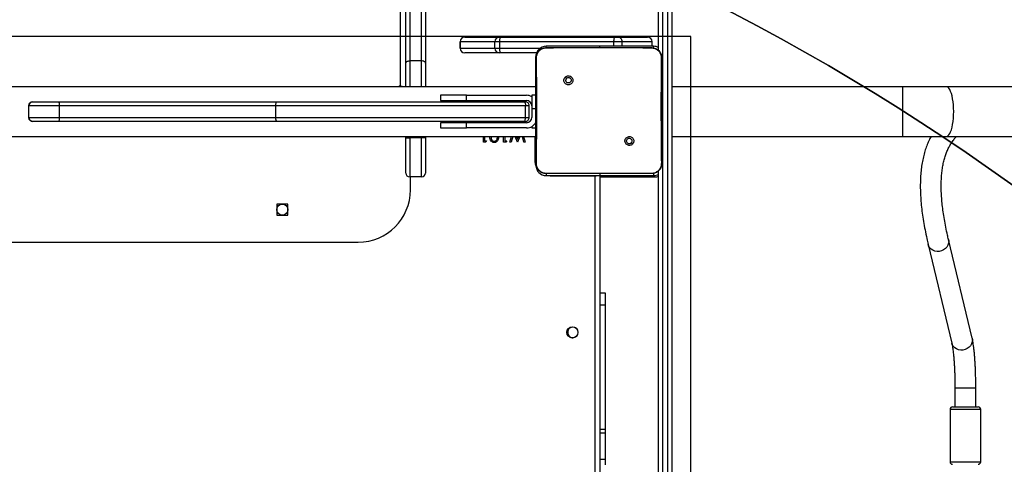
# Model space of a CAD drawing. Units: inches. Extents: x -490 to 1693, y -3645 to -2291.
# Drawn here: x 598 to 673, y -2938 to -2904 of the extents above; entities that cross this region are included whole.
import ezdxf

# ---------------------------------------------------------------- set-up
doc = ezdxf.new("R2010")
doc.units = ezdxf.units.IN
doc.header["$MEASUREMENT"] = 0
doc.layers.add('VP-EQ', color=7, linetype='Continuous', true_color=0x8a3492)
doc.layers.add('VP-HIC', color=6, linetype='Continuous')
doc.styles.get("Standard").update_dxf_attribs({"font": 'arial.ttf'})
doc.dimstyles.get("Standard").update_dxf_attribs({"dimtxt": 14, "dimasz": 20, "dimexe": 20, "dimexo": 50, "dimgap": 20, "dimtad": 0, "dimdec": 0, "dimzin": 0, "dimdsep": 46, "dimtxsty": 'Standard', "dimcen": -0.09, "dimadec": 0, "dimazin": 0, "dimtfac": 1, "dimtdec": 4, "dimtofl": 0, "dimtmove": 0, "dimatfit": 3, "dimfxl": 70, "dimfxlon": 1, "dimtolj": 1, "dimtzin": 0, "dimarcsym": 0})

# ---------------------------------------------------------------- blocks, each defined once
blk = doc.blocks.new('*D144')
at = {"layer": 'Defpoints', "color": 0}
for p in [(1312.714, -2348.832), (30.555, -3011.563), (1312.714, -3095.791)]:
    blk.add_point(p, dxfattribs=at)
at = {"layer": 'VP-EQ', "color": 0, "lineweight": -2}
for p, q in [((30.555, -2418.832), (30.555, -2328.832)), ((1312.714, -2418.832), (1312.714, -2328.832)), ((50.555, -2348.832), (636.643, -2348.832)), ((1292.714, -2348.832), (717.187, -2348.832))]:
    blk.add_line(p, q, dxfattribs=at)
at = {"layer": 'VP-EQ', "color": 0}
for points in [[(50.555, -2345.498), (50.555, -2352.165), (30.555, -2348.832)], [(1292.714, -2352.165), (1292.714, -2345.498), (1312.714, -2348.832)]]:
    blk.add_solid(points, dxfattribs=at)
at = {"layer": 'VP-EQ', "color": 0, "insert": (676.915, -2348.832), "char_height": 14, "attachment_point": 5}
blk.add_mtext('\\A1;1285', dxfattribs=at)
blk = doc.blocks.new('*D145')
at = {"layer": 'Defpoints', "color": 0}
for p in [(628.147, -2704.819), (628.147, -3440.37), (1621.114, -3440.37)]:
    blk.add_point(p, dxfattribs=at)
at = {"layer": 'VP-EQ', "color": 0, "lineweight": -2}
for p, q in [((1551.114, -2704.819), (1641.114, -2704.819)), ((1621.114, -2724.819), (1621.114, -3022.949)), ((1621.114, -3420.37), (1621.114, -3093.679)), ((1551.114, -3440.37), (1641.114, -3440.37))]:
    blk.add_line(p, q, dxfattribs=at)
at = {"layer": 'VP-EQ', "color": 0}
for points in [[(1624.447, -2724.819), (1617.78, -2724.819), (1621.114, -2704.819)], [(1617.78, -3420.37), (1624.447, -3420.37), (1621.114, -3440.37)]]:
    blk.add_solid(points, dxfattribs=at)
at = {"layer": 'VP-EQ', "color": 0, "insert": (1621.114, -3058.314), "char_height": 14, "attachment_point": 5, "rotation": 90}
blk.add_mtext('\\A1;740', dxfattribs=at)
blk = doc.blocks.new('*D146')
at = {"layer": 'Defpoints', "color": 0}
for p in [(605.247, -2504.819), (605.248, -3644.67), (1673.382, -3644.67)]:
    blk.add_point(p, dxfattribs=at)
at = {"layer": 'VP-EQ', "color": 0, "lineweight": -2}
for p, q in [((1603.382, -2504.819), (1693.382, -2504.819)), ((1673.382, -2524.819), (1673.382, -3018.334)), ((1673.382, -3624.67), (1673.382, -3098.724)), ((1603.382, -3644.67), (1693.382, -3644.67))]:
    blk.add_line(p, q, dxfattribs=at)
at = {"layer": 'VP-EQ', "color": 0}
for points in [[(1676.715, -2524.819), (1670.048, -2524.819), (1673.382, -2504.819)], [(1670.048, -3624.67), (1676.715, -3624.67), (1673.382, -3644.67)]]:
    blk.add_solid(points, dxfattribs=at)
at = {"layer": 'VP-EQ', "color": 0, "insert": (1673.382, -3058.529), "char_height": 14, "attachment_point": 5, "rotation": 90}
blk.add_mtext('\\A1;1140', dxfattribs=at)
blk = doc.blocks.new('*D147')
at = {"layer": 'Defpoints', "color": 0}
for p in [(1462.708, -2311.373), (-171.845, -3058.813), (1462.708, -3095.791)]:
    blk.add_point(p, dxfattribs=at)
at = {"layer": 'VP-EQ', "color": 0, "lineweight": -2}
for p, q in [((-171.845, -2381.373), (-171.845, -2291.373)), ((1462.708, -2381.373), (1462.708, -2291.373)), ((-151.845, -2311.373), (636.069, -2311.373)), ((1442.708, -2311.373), (716.613, -2311.373))]:
    blk.add_line(p, q, dxfattribs=at)
at = {"layer": 'VP-EQ', "color": 0}
for points in [[(-151.845, -2308.039), (-151.845, -2314.706), (-171.845, -2311.373)], [(1442.708, -2314.706), (1442.708, -2308.039), (1462.708, -2311.373)]]:
    blk.add_solid(points, dxfattribs=at)
at = {"layer": 'VP-EQ', "color": 0, "insert": (676.341, -2311.373), "char_height": 14, "attachment_point": 5}
blk.add_mtext('\\A1;1635', dxfattribs=at)
blk = doc.blocks.new('WD1580')
at = {"color": 7, "linetype": 'Continuous', "lineweight": 25}
for p, q in [((28353.49, 19585.05), (28353.49, 21117.57)), ((28356.49, 21119.5), (28356.49, 19586.98)), ((28365.49, 19586.98), (28365.49, 21119.5)), ((28368.49, 21117.57), (28368.49, 19585.05)), ((28349.49, 19567.52), (28349.49, 20841.1)), ((28546.99, 19594.86), (28546.99, 20061.79)), ((28549.99, 20061.79), (28549.99, 18294.39)), ((28553.99, 18294.39), (28553.99, 20061.79)), ((28556.99, 20061.79), (28556.99, 18294.39)), ((28398.51, 19605.09), (28425.17, 19605.09)), ((28425.17, 19605.09), (28426.26, 19605.09)), ((28426.26, 19605.09), (28513.73, 19605.09)), ((28513.73, 19605.09), (28515.64, 19605.09)), ((28515.64, 19605.09), (28538.48, 19605.09)), ((28395.01, 19601.59), (28395.01, 19596.59)), ((28421.67, 19601.59), (28395.02, 19601.59)), ((28395.02, 19596.59), (28395.02, 19601.59)), ((28395.02, 19596.59), (28421.67, 19596.59)), ((28425.31, 19601.59), (28421.67, 19601.59)), ((28421.67, 19596.59), (28421.67, 19601.59)), ((28421.67, 19596.59), (28425.31, 19596.59)), ((28512.79, 19601.59), (28425.31, 19601.59)), ((28425.31, 19596.59), (28425.31, 19601.59)), ((28460.99, 19597.09), (28460.95, 19596.95)), ((28501.89, 19598.09), (28460.99, 19598.09)), ((28460.99, 19597.09), (28478.08, 19597.09)), ((28478.08, 19597.09), (28524.39, 19597.09)), ((28501.89, 19598.09), (28502.09, 19598.09)), ((28501.89, 19597.09), (28501.89, 19598.09)), ((28542.99, 19598.09), (28502.09, 19598.09)), ((28502.09, 19597.09), (28502.09, 19598.09)), ((28519.13, 19601.59), (28512.79, 19601.59)), ((28541.98, 19601.59), (28519.13, 19601.59)), ((28524.39, 19597.09), (28541.49, 19597.09)), ((28541.49, 19597.09), (28541.53, 19596.95)), ((28541.98, 19601.59), (28541.99, 19601.59)), ((28541.99, 19598.09), (28541.99, 19601.59)), ((28365.49, 19586.98), (28356.49, 19586.98)), ((28425.17, 19593.09), (28398.51, 19593.09)), ((28426.26, 19593.09), (28425.17, 19593.09)), ((28453.57, 19593.09), (28426.26, 19593.09)), ((28452.99, 19590.09), (28452.99, 19589.27)), ((28353.49, 19567.09), (28353.49, 19585.05)), ((28368.49, 19585.05), (28368.49, 19567.09)), ((28475.52, 19574.56), (28476.5, 19573.58)), ((28452.99, 19567.09), (27810.99, 19567.09)), ((28349.49, 19567.52), (28348.49, 19567.52)), ((28733.96, 19567.09), (28556.99, 19567.09)), ((28767.27, 19567.09), (28733.96, 19567.09)), ((28840.95, 19567.09), (28767.27, 19567.09)), ((28379.92, 19560.59), (28379.92, 19556.59)), ((28399.92, 19560.59), (28379.92, 19560.59)), ((28379.92, 19556.59), (28399.92, 19556.59)), ((28399.92, 19556.59), (28399.92, 19560.59)), ((28399.92, 19560.59), (28445.92, 19560.59)), ((28399.92, 19556.59), (28445.92, 19556.59)), ((28452.99, 19560.59), (28449.92, 19560.59)), ((28449.92, 19560.59), (28449.92, 19550.59)), ((28064.98, 19552.59), (28064.9, 19552.59)), ((28064.9, 19543.59), (28064.9, 19552.59)), ((28088.43, 19552.59), (28064.98, 19552.59)), ((28064.98, 19543.59), (28064.98, 19552.59)), ((28067.9, 19555.59), (28067.98, 19555.59)), ((28067.98, 19555.59), (28087.78, 19555.59)), ((28087.78, 19555.59), (28254.84, 19555.59)), ((28253.92, 19552.59), (28088.43, 19552.59)), ((28088.43, 19543.59), (28088.43, 19552.59)), ((28445.03, 19552.59), (28253.92, 19552.59)), ((28253.92, 19543.59), (28253.92, 19552.59)), ((28254.84, 19555.59), (28444.2, 19555.59)), ((28444.2, 19555.59), (28444.93, 19555.59)), ((28445.03, 19543.59), (28445.03, 19552.59)), ((28447.93, 19552.59), (28445.03, 19552.59)), ((28447.93, 19543.59), (28447.93, 19552.59)), ((28449.92, 19550.59), (28449.92, 19543.59)), ((28064.9, 19543.59), (28064.98, 19543.59)), ((28064.98, 19543.59), (28088.43, 19543.59)), ((28088.43, 19543.59), (28253.92, 19543.59)), ((28253.92, 19543.59), (28445.03, 19543.59)), ((28445.03, 19543.59), (28447.93, 19543.59)), ((28067.98, 19540.59), (28067.9, 19540.59)), ((28087.78, 19540.59), (28067.98, 19540.59)), ((28254.84, 19540.59), (28087.78, 19540.59)), ((28444.2, 19540.59), (28254.84, 19540.59)), ((28379.92, 19539.59), (28379.92, 19535.59)), ((28399.92, 19539.59), (28379.92, 19539.59)), ((28379.92, 19535.59), (28399.92, 19535.59)), ((28399.92, 19535.59), (28399.92, 19539.59)), ((28445.92, 19539.59), (28399.92, 19539.59)), ((28445.92, 19535.59), (28399.92, 19535.59)), ((28444.93, 19540.59), (28444.2, 19540.59)), ((28449.92, 19536.66), (28449.92, 19535.59)), ((28449.92, 19535.59), (28452.99, 19535.59)), ((27810.99, 19529.09), (28452.99, 19529.09)), ((28353.49, 19528.09), (28353.49, 19529.09)), ((28353.49, 19501.09), (28353.49, 19528.09)), ((28353.49, 19528.09), (28356.49, 19528.09)), ((28356.49, 19528.09), (28356.49, 19498.09)), ((28365.49, 19528.09), (28356.49, 19528.09)), ((28365.49, 19498.09), (28365.49, 19528.09)), ((28368.49, 19528.09), (28365.49, 19528.09)), ((28368.49, 19529.09), (28368.49, 19528.09)), ((28368.49, 19528.09), (28368.49, 19501.09)), ((28412.87, 19524.59), (28412.87, 19529.09)), ((28413.77, 19529.09), (28413.77, 19525.62)), ((28428.26, 19524.59), (28428.26, 19529.09)), ((28429.16, 19529.09), (28429.16, 19525.62)), ((28433.13, 19524.59), (28434.34, 19529.09)), ((28435.26, 19529.09), (28434.05, 19524.59)), ((28438.87, 19524.59), (28437.11, 19529.09)), ((28438.12, 19529.09), (28438.96, 19526.94)), ((28438.96, 19526.94), (28439.82, 19529.09)), ((28440.79, 19529.09), (28439, 19524.59)), ((28443.87, 19524.59), (28442.67, 19529.09)), ((28443.6, 19529.09), (28444.8, 19524.59)), ((28556.99, 19529.09), (28733.96, 19529.09)), ((28733.96, 19529.09), (28767.27, 19529.09)), ((28767.27, 19529.09), (28840.95, 19529.09)), ((28414.72, 19524.59), (28412.87, 19524.59)), ((28413.77, 19525.62), (28415.31, 19525.62)), ((28415.31, 19525.62), (28414.72, 19524.59)), ((28430.11, 19524.59), (28428.26, 19524.59)), ((28429.16, 19525.62), (28430.69, 19525.62)), ((28430.69, 19525.62), (28430.11, 19524.59)), ((28434.05, 19524.59), (28433.13, 19524.59)), ((28439, 19524.59), (28438.87, 19524.59)), ((28444.8, 19524.59), (28443.87, 19524.59)), ((28526.93, 19523.15), (28525.97, 19524.11)), ((28452.99, 19508.42), (28452.99, 19507.09)), ((28353.49, 19501.09), (28353.49, 19501.09)), ((28365.49, 19498.09), (28356.49, 19498.09)), ((28358.49, 19498.09), (28356.49, 19498.09)), ((28356.49, 19498.09), (28356.49, 19498.09)), ((28356.99, 19488.09), (28356.99, 19498.09)), ((28365.49, 19498.09), (28358.49, 19498.09)), ((28365.49, 19498.09), (28365.49, 19498.09)), ((28368.49, 19501.09), (28368.49, 19501.09)), ((28460.95, 19500.71), (28460.99, 19500.59)), ((28476.28, 19500.59), (28460.99, 19500.59)), ((28460.99, 19499.09), (28501.89, 19499.09)), ((28498.49, 19498.59), (28463.99, 19498.59)), ((28526.19, 19500.59), (28476.28, 19500.59)), ((28501.89, 19500.59), (28501.89, 19499.09)), ((28502.09, 19499.09), (28501.89, 19499.09)), ((28501.99, 19499.09), (28501.99, 18858.09)), ((28501.99, 19498.09), (28543.99, 19498.09)), ((28502.09, 19500.59), (28502.09, 19499.09)), ((28502.09, 19499.09), (28542.99, 19499.09)), ((28541.49, 19500.59), (28526.19, 19500.59)), ((28541.49, 19500.59), (28541.52, 19500.71)), ((28546.99, 18854.86), (28546.99, 19502.83)), ((28263.24, 19477.34), (28254.74, 19477.34)), ((28254.74, 19477.34), (28254.74, 19468.84)), ((28263.24, 19468.84), (28263.24, 19477.34)), ((28254.74, 19468.84), (28263.24, 19468.84)), ((27946.99, 19448.09), (28316.99, 19448.09)), ((28753.28, 19446.46), (28771.39, 19370.91)), ((28786.95, 19374.65), (28768.83, 19450.2)), ((28506.32, 19409.09), (28501.99, 19409.09)), ((28506.32, 19399.95), (28506.32, 19409.09)), ((28506.32, 19304.83), (28506.32, 19399.95)), ((28479.66, 19375.06), (28479.82, 19375.12)), ((28773.73, 19336.41), (28773.73, 19322.09)), ((28789.73, 19322.09), (28789.73, 19336.41)), ((28769.98, 19320.09), (28769.98, 19280.09)), ((28771.98, 19322.09), (28791.48, 19322.09)), ((28793.48, 19280.09), (28793.48, 19320.09)), ((28506.32, 19301.82), (28506.32, 19304.83)), ((28506.32, 19281.65), (28506.32, 19301.82)), ((28506.32, 19277.78), (28506.32, 19281.65))]:
    blk.add_line(p, q, dxfattribs=at)
at = {"color": 8, "linetype": 'Continuous', "lineweight": 25}
for p, q in [((28395.02, 19601.59), (28395.01, 19601.59)), ((28395.01, 19596.59), (28395.02, 19596.59)), ((28425.31, 19596.59), (28456.32, 19596.59)), ((28460.99, 19597.09), (28460.99, 19598.09)), ((28512.79, 19598.09), (28512.79, 19601.59)), ((28519.13, 19598.09), (28519.13, 19601.59)), ((28541.98, 19598.09), (28541.98, 19601.59)), ((28542.99, 19596.94), (28542.99, 19598.09)), ((28356.49, 19586.98), (28356.49, 19567.09)), ((28365.49, 19567.09), (28365.49, 19586.98)), ((28348.49, 19567.09), (28348.49, 19567.52)), ((28349.49, 19567.09), (28349.49, 19567.52)), ((28733.96, 19548.09), (28733.96, 19567.09)), ((28449.92, 19550.59), (28452.99, 19550.59)), ((28733.96, 19529.09), (28733.96, 19548.09)), ((28452.99, 19539.59), (28452.85, 19539.59)), ((28356.49, 19529.09), (28356.49, 19528.09)), ((28365.49, 19528.09), (28365.49, 19529.09)), ((28452.49, 19510.09), (28452.49, 19529.09)), ((28452.49, 19510.09), (28453, 19510.09)), ((28460.99, 19500.59), (28460.99, 19499.09)), ((28463.99, 19498.59), (28463.99, 19499.09)), ((28498.49, 19498.59), (28498.7, 19499.09)), ((28498.49, 18858.09), (28498.49, 19498.59)), ((28542.99, 19500.75), (28542.99, 19499.09)), ((28543.99, 19498.09), (28543.99, 19499.16)), ((28753.61, 19445.45), (28753.28, 19446.46)), ((28506.32, 19399.95), (28501.99, 19399.95)), ((28771.72, 19369.9), (28771.39, 19370.91)), ((28774.08, 19336.41), (28773.73, 19336.41)), ((28789.73, 19336.41), (28774.08, 19336.41)), ((28793.48, 19320.09), (28769.98, 19320.09)), ((28506.32, 19304.83), (28501.99, 19304.83)), ((28506.32, 19301.82), (28501.99, 19301.82)), ((28506.32, 19281.65), (28501.99, 19281.65)), ((28769.98, 19280.09), (28793.48, 19280.09))]:
    blk.add_line(p, q, dxfattribs=at)
at = {"color": 7, "linetype": 'Continuous', "lineweight": 25, "flags": 128}
for points in [[(28425.31, 19601.59), (28425.33, 19602.27), (28425.38, 19602.93), (28425.47, 19603.54), (28425.59, 19604.07), (28425.73, 19604.5), (28425.9, 19604.83), (28426.07, 19605.03), (28426.26, 19605.09)], [(28512.79, 19601.59), (28512.8, 19602.27), (28512.86, 19602.93), (28512.95, 19603.54), (28513.06, 19604.07), (28513.21, 19604.5), (28513.37, 19604.83), (28513.55, 19605.03), (28513.73, 19605.09)], [(28426.26, 19593.09), (28426.07, 19593.16), (28425.9, 19593.36), (28425.73, 19593.68), (28425.59, 19594.12), (28425.47, 19594.65), (28425.38, 19595.25), (28425.33, 19595.91), (28425.31, 19596.59)], [(28353.49, 19585.05), (28353.55, 19585.43), (28353.72, 19585.79), (28353.99, 19586.12), (28354.37, 19586.41), (28354.82, 19586.65), (28355.34, 19586.83), (28355.9, 19586.94), (28356.49, 19586.98)], [(28368.49, 19585.05), (28368.43, 19585.43), (28368.26, 19585.79), (28367.98, 19586.12), (28367.61, 19586.41), (28367.16, 19586.65), (28366.64, 19586.83), (28366.07, 19586.94), (28365.49, 19586.98)], [(28348.49, 19567.52), (28348.3, 19567.49), (28348.13, 19567.4), (28348.03, 19567.28), (28347.99, 19567.13), (28347.99, 19567.09)], [(28444.2, 19555.59), (28444.37, 19555.53), (28444.52, 19555.36), (28444.66, 19555.09), (28444.79, 19554.71), (28444.89, 19554.26), (28444.97, 19553.74), (28445.01, 19553.18), (28445.03, 19552.59)], [(28444.2, 19540.59), (28444.37, 19540.65), (28444.52, 19540.82), (28444.66, 19541.1), (28444.79, 19541.47), (28444.89, 19541.93), (28444.97, 19542.44), (28445.01, 19543.01), (28445.03, 19543.59)], [(28543.99, 19498.09), (28545.55, 19498.25), (28546.99, 19498.68)], [(28479.82, 19375.12), (28480.82, 19374.87), (28481.21, 19374.84)]]:
    blk.add_lwpolyline(points, dxfattribs=at)
at = {"color": 8, "linetype": 'Continuous', "lineweight": 25, "flags": 128}
for points in [[(28772.82, 19548.09), (28772.77, 19550.68), (28772.62, 19553.22), (28772.36, 19555.66), (28772.01, 19557.96), (28771.58, 19560.08), (28771.06, 19561.98), (28770.47, 19563.61), (28769.82, 19564.96), (28769.13, 19566), (28768.4, 19566.69), (28767.65, 19567.05), (28767.27, 19567.09)], [(28767.27, 19529.09), (28767.65, 19529.14), (28768.4, 19529.49), (28769.13, 19530.19), (28769.82, 19531.22), (28770.47, 19532.57), (28771.06, 19534.21), (28771.58, 19536.1), (28772.01, 19538.22), (28772.36, 19540.52), (28772.62, 19542.97), (28772.77, 19545.51), (28772.82, 19548.09)], [(28453, 19506.71), (28452.71, 19507.85), (28452.49, 19510.09)], [(28463.99, 19498.59), (28461.75, 19498.81), (28460.6, 19499.1)], [(28498.49, 19498.59), (28499.17, 19498.88), (28499.66, 19499.09)], [(28768.83, 19450.2), (28769.01, 19448.92), (28768.88, 19447.35), (28768.39, 19445.82), (28767.56, 19444.41), (28766.42, 19443.19), (28765.03, 19442.2), (28763.46, 19441.5), (28761.77, 19441.12), (28760.05, 19441.08), (28758.37, 19441.38), (28756.82, 19442), (28755.47, 19442.91), (28754.38, 19444.09), (28753.61, 19445.45)], [(28786.95, 19374.65), (28787.13, 19373.37), (28787, 19371.8), (28786.51, 19370.27), (28785.68, 19368.86), (28784.54, 19367.64), (28783.15, 19366.65), (28781.57, 19365.95), (28779.88, 19365.57), (28778.16, 19365.53), (28776.49, 19365.83), (28774.94, 19366.45), (28773.59, 19367.36), (28772.5, 19368.54), (28771.72, 19369.9)]]:
    blk.add_lwpolyline(points, dxfattribs=at)
at = {"color": 7, "linetype": 'Continuous', "lineweight": 25}
for centre in [(28258.99, 19473.09), (28480.99, 19379.09)]:
    blk.add_circle(centre, 4.25, dxfattribs=at)
for centre, radius, start, end in [((28398.51, 19601.59), 3.5, 90, 180), ((28398.52, 19601.59), 3.5, 90.04876, 180.03717), ((28425.17, 19601.59), 3.5, 90.04876, 180.03717), ((28515.63, 19601.6), 3.5, 359.93959, 89.95102), ((28398.51, 19596.59), 3.5, 180, 270), ((28398.52, 19596.59), 3.5, 179.95729, 269.95678), ((28425.17, 19596.59), 3.5, 179.95729, 269.95678), ((28460.99, 19590.09), 8, 90, 180), ((28542.99, 19590.09), 8, 60, 90), ((28349.53, 19561.82), 5.7, 67.74435, 90.43671), ((28445.92, 19552.59), 8, 60, 90), ((28445.92, 19552.59), 4, 0, 90), ((28067.98, 19552.59), 3, 90.00094, 179.99451), ((28444.93, 19552.59), 3, 359.99652, 89.99893), ((28067.98, 19543.59), 3, 180.0029, 270.00166), ((28444.93, 19543.59), 3, 269.99848, 0.00607), ((28445.92, 19543.59), 4, 270, 0), ((28445.92, 19543.59), 8, 270, 333.27431), ((28460.99, 19507.09), 8, 180, 270), ((28356.49, 19501.09), 3, 180, 270), ((28356.49, 19501.09), 3, 180, 270), ((28365.49, 19501.09), 3, 270, 0), ((28365.49, 19501.09), 3, 270, 0), ((28542.99, 19507.09), 8, 270, 300), ((28316.99, 19488.09), 40, 270, 0), ((28481.32, 19379.09), 4, 42.7235, 169.36505), ((28481.32, 19379.09), 4, 169.36505, 317.2727), ((28771.98, 19320.09), 2, 90, 180), ((28791.48, 19320.09), 2, 0, 90), ((28771.98, 19280.09), 2, 180, 268.13676), ((28791.48, 19280.09), 2, 271.86324, 0)]:
    blk.add_arc(centre, radius, start, end, dxfattribs=at)
for major_axis, ratio, start_param, end_param in [((0, 3.5), 0.999501, 4.712389, 6.283185), ((3.5, 0), 0.999968, 0, 1.570796)]:
    blk.add_ellipse((28538.48, 19601.59), major_axis=major_axis, ratio=ratio, start_param=start_param, end_param=end_param, dxfattribs=at)
for points, knots in [([(28452.99, 19589.09), (28453.02, 19589.64), (28453.08, 19590.71), (28453.73, 19592.71), (28455.19, 19594.89), (28457.36, 19596.35), (28459.37, 19597), (28460.44, 19597.06), (28460.99, 19597.09)], [0, 0, 0, 0, 0.130353, 0.257325, 0.499997, 0.74241, 0.869453, 1, 1, 1, 1]), ([(28453.47, 19589.16), (28453.55, 19590.05), (28453.7, 19591.81), (28455.03, 19594.16), (28456.99, 19595.91), (28459.09, 19596.79), (28460.44, 19596.91), (28460.95, 19596.95)], [0, 0, 0, 0, 0.221085, 0.442165, 0.65956, 0.871896, 1, 1, 1, 1]), ([(28460.95, 19596.95), (28462.24, 19596.97), (28467.95, 19597.08), (28473.66, 19597.09), (28478.08, 19597.09)], [0, 0, 0, 0, 0.225843, 1, 1, 1, 1]), ([(28524.39, 19597.09), (28525.65, 19597.09), (28531.36, 19597.09), (28537.07, 19597.01), (28541.53, 19596.95)], [0, 0, 0, 0, 0.219461, 1, 1, 1, 1]), ([(28541.49, 19597.09), (28542.03, 19597.06), (28543.11, 19597), (28545.11, 19596.35), (28547.29, 19594.89), (28548.74, 19592.71), (28549.39, 19590.71), (28549.46, 19589.64), (28549.49, 19589.09)], [0, 0, 0, 0, 0.130543, 0.25759, 0.50003, 0.74266, 0.869631, 1, 1, 1, 1]), ([(28541.53, 19596.95), (28542.37, 19596.85), (28544.07, 19596.64), (28546.33, 19595.3), (28548.01, 19593.33), (28548.89, 19591.17), (28548.97, 19589.74), (28549, 19589.16)], [0, 0, 0, 0, 0.2124604, 0.4259941, 0.6411461, 0.8555314, 1, 1, 1, 1]), ([(28452.99, 19589.09), (28453.01, 19589.11), (28453.06, 19589.13), (28453.34, 19589.15), (28453.47, 19589.16)], [0, 0, 0, 0, 0.5310074, 1, 1, 1, 1]), ([(28452.99, 19508.59), (28452.99, 19517.53), (28452.99, 19535.41), (28452.99, 19562.27), (28452.99, 19580.15), (28452.99, 19589.09)], [0, 0, 0, 0, 0.333297, 0.6667, 1, 1, 1, 1]), ([(28453.43, 19508.52), (28453.45, 19509.81), (28453.52, 19516.25), (28453.62, 19526.87), (28453.7, 19538.19), (28453.72, 19548.31), (28453.72, 19559.42), (28453.63, 19573.7), (28453.53, 19584.01), (28453.47, 19589.16)], [0, 0, 0, 0, 0.047955, 0.239795, 0.395229, 0.468884, 0.616206, 0.808039, 1, 1, 1, 1]), ([(28549, 19589.16), (28548.99, 19587.88), (28548.92, 19581.44), (28548.83, 19571.42), (28548.77, 19561.05), (28548.75, 19549.3), (28548.79, 19532.42), (28548.95, 19517.21), (28549.04, 19508.52)], [0, 0, 0, 0, 0.047958, 0.239802, 0.372755, 0.433534, 0.676686, 1, 1, 1, 1]), ([(28549.49, 19589.09), (28549.46, 19589.11), (28549.41, 19589.13), (28549.13, 19589.15), (28549, 19589.16)], [0, 0, 0, 0, 0.53047, 1, 1, 1, 1]), ([(28549.49, 19589.09), (28549.49, 19580.15), (28549.49, 19562.27), (28549.49, 19535.41), (28549.49, 19517.53), (28549.49, 19508.59)], [0, 0, 0, 0, 0.333297, 0.6667, 1, 1, 1, 1]), ([(28475.52, 19574.56), (28475.27, 19574.26), (28474.76, 19573.68), (28474.42, 19572.54), (28474.45, 19571.37), (28474.87, 19570.28), (28475.63, 19569.39), (28476.65, 19568.8), (28477.8, 19568.58), (28478.97, 19568.74), (28480.01, 19569.29), (28480.82, 19570.15), (28481.29, 19571.22), (28481.37, 19572.4), (28481.07, 19573.52), (28480.4, 19574.49), (28479.46, 19575.19), (28478.33, 19575.53), (28477.16, 19575.48), (28476.19, 19575.11), (28475.71, 19574.71), (28475.52, 19574.56)], [0, 0, 0, 0, 0.053838, 0.107707, 0.161084, 0.214494, 0.268172, 0.321743, 0.375469, 0.429065, 0.48389, 0.536605, 0.591379, 0.643949, 0.6984, 0.751102, 0.805509, 0.858559, 0.912836, 0.96634, 1, 1, 1, 1]), ([(28476.5, 19573.58), (28476.69, 19573.73), (28477.05, 19574.03), (28477.75, 19574.22), (28478.47, 19574.18), (28479.13, 19573.9), (28479.67, 19573.42), (28480.01, 19572.79), (28480.13, 19572.08), (28480, 19571.37), (28479.65, 19570.75), (28479.11, 19570.27), (28478.45, 19570), (28477.73, 19569.97), (28477.04, 19570.17), (28476.46, 19570.59), (28476.05, 19571.18), (28475.9, 19571.72), (28475.89, 19572.02), (28475.89, 19572.09)], [0, 0, 0, 0, 0.0612808, 0.1225615, 0.1839074, 0.2452728, 0.306639, 0.3681051, 0.4294972, 0.490917, 0.5522177, 0.613516, 0.6747822, 0.7360962, 0.7974159, 0.8588482, 0.9202734, 0.9816999, 1, 1, 1, 1]), ([(28476.5, 19573.58), (28476.35, 19573.39), (28476.05, 19573.03), (28475.9, 19572.48), (28475.89, 19572.17), (28475.89, 19572.09)], [0, 0, 0, 0, 0.428936, 0.857815, 1, 1, 1, 1]), ([(28064.9, 19552.59), (28064.93, 19552.93), (28065, 19553.6), (28065.51, 19554.5), (28066.27, 19555.18), (28067.11, 19555.53), (28067.66, 19555.59), (28067.89, 19555.59), (28067.9, 19555.59)], [0, 0, 0, 0, 0.214437, 0.42887, 0.643419, 0.858151, 0.992172, 1, 1, 1, 1]), ([(28088.43, 19552.59), (28088.42, 19552.93), (28088.41, 19553.6), (28088.29, 19554.5), (28088.13, 19555.18), (28087.95, 19555.53), (28087.83, 19555.59), (28087.78, 19555.59), (28087.78, 19555.59)], [0, 0, 0, 0, 0.21437, 0.428757, 0.643263, 0.857984, 0.992629, 1, 1, 1, 1]), ([(28253.92, 19552.59), (28253.93, 19552.93), (28253.95, 19553.6), (28254.11, 19554.5), (28254.35, 19555.18), (28254.6, 19555.52), (28254.77, 19555.59), (28254.84, 19555.59), (28254.84, 19555.59)], [0, 0, 0, 0, 0.214546, 0.429091, 0.643698, 0.858371, 0.99052, 1, 1, 1, 1]), ([(28067.9, 19540.59), (28067.89, 19540.59), (28067.66, 19540.59), (28067.11, 19540.66), (28066.27, 19541), (28065.51, 19541.68), (28065, 19542.58), (28064.93, 19543.26), (28064.9, 19543.59)], [0, 0, 0, 0, 0.007828, 0.141841, 0.356589, 0.571136, 0.785566, 1, 1, 1, 1]), ([(28087.78, 19540.59), (28087.78, 19540.59), (28087.83, 19540.59), (28087.95, 19540.66), (28088.13, 19541), (28088.29, 19541.68), (28088.41, 19542.58), (28088.42, 19543.26), (28088.43, 19543.59)], [0, 0, 0, 0, 0.007371, 0.142016, 0.356735, 0.57124, 0.785582, 1, 1, 1, 1]), ([(28254.84, 19540.59), (28254.84, 19540.59), (28254.77, 19540.59), (28254.6, 19540.66), (28254.35, 19541), (28254.11, 19541.68), (28253.95, 19542.58), (28253.93, 19543.25), (28253.92, 19543.59)], [0, 0, 0, 0, 0.00948, 0.141624, 0.356309, 0.570874, 0.785411, 1, 1, 1, 1]), ([(28421.2, 19524.34), (28420.9, 19524.36), (28420.31, 19524.41), (28419.24, 19524.93), (28418.29, 19526.12), (28417.83, 19527.67), (28417.79, 19528.67), (28417.78, 19529.09)], [0, 0, 0, 0, 0.1348355, 0.2697639, 0.5375394, 0.8070957, 1, 1, 1, 1]), ([(28418.67, 19529.09), (28418.69, 19528.8), (28418.71, 19528.06), (28419.01, 19526.88), (28419.67, 19525.9), (28420.48, 19525.43), (28420.94, 19525.39), (28421.17, 19525.36)], [0, 0, 0, 0, 0.175299, 0.450998, 0.724413, 0.862314, 1, 1, 1, 1]), ([(28421.17, 19525.36), (28421.4, 19525.38), (28421.85, 19525.43), (28422.46, 19525.78), (28422.95, 19526.27), (28423.39, 19527.08), (28423.59, 19528.06), (28423.61, 19528.8), (28423.62, 19529.09)], [0, 0, 0, 0, 0.1374003, 0.2750603, 0.4124386, 0.5500447, 0.8249012, 1, 1, 1, 1]), ([(28424.51, 19529.09), (28424.5, 19528.68), (28424.47, 19527.68), (28424.14, 19526.41), (28423.52, 19525.41), (28422.87, 19524.81), (28422.07, 19524.41), (28421.49, 19524.36), (28421.2, 19524.34)], [0, 0, 0, 0, 0.192153, 0.461225, 0.596065, 0.73073, 0.865341, 1, 1, 1, 1]), ([(28526.93, 19523.15), (28526.93, 19523.15), (28527.2, 19523.42), (28527.68, 19524.03), (28528.03, 19525.14), (28528, 19526.3), (28527.58, 19527.39), (28526.83, 19528.27), (28525.83, 19528.86), (28524.68, 19529.09), (28523.53, 19528.92), (28522.49, 19528.38), (28521.69, 19527.53), (28521.22, 19526.47), (28521.13, 19525.31), (28521.43, 19524.18), (28522.08, 19523.22), (28523.01, 19522.53), (28524.13, 19522.19), (28525.29, 19522.23), (28526.26, 19522.6), (28526.74, 19523), (28526.93, 19523.15)], [0, 0, 0, 0, 0.000063, 0.053753, 0.107448, 0.160761, 0.214443, 0.267901, 0.321337, 0.375265, 0.429119, 0.482999, 0.536707, 0.590606, 0.644237, 0.697604, 0.750949, 0.805179, 0.857682, 0.912635, 0.965983, 1, 1, 1, 1]), ([(28522.39, 19525.59), (28522.41, 19525.83), (28522.46, 19526.3), (28522.82, 19526.93), (28523.35, 19527.41), (28524.02, 19527.68), (28524.73, 19527.72), (28525.42, 19527.52), (28526.01, 19527.1), (28526.42, 19526.51), (28526.62, 19525.82), (28526.57, 19525.1), (28526.33, 19524.51), (28526.07, 19524.22), (28525.97, 19524.11)], [0, 0, 0, 0, 0.08585, 0.171679, 0.257513, 0.343263, 0.429073, 0.515014, 0.600976, 0.68697, 0.773, 0.858936, 0.944863, 1, 1, 1, 1]), ([(28755.44, 19529.09), (28754.87, 19528), (28753.67, 19525.68), (28752.12, 19521.9), (28750.72, 19517.77), (28749.56, 19513.41), (28748.62, 19508.81), (28747.93, 19503.98), (28747.46, 19498.92), (28747.24, 19493.64), (28747.25, 19488.15), (28747.5, 19482.44), (28747.98, 19476.53), (28748.7, 19470.42), (28749.64, 19464.12), (28750.81, 19457.62), (28752.04, 19451.73), (28752.93, 19447.95), (28753.28, 19446.46)], [0, 0, 0, 0, 0.054961, 0.116172, 0.178169, 0.240953, 0.304472, 0.368633, 0.433316, 0.498398, 0.56376, 0.629301, 0.694939, 0.760615, 0.826274, 0.891889, 0.957445, 1, 1, 1, 1]), ([(28768.83, 19450.2), (28768.57, 19451.32), (28767.81, 19454.54), (28766.72, 19459.71), (28765.62, 19465.61), (28764.73, 19471.29), (28764.05, 19476.75), (28763.57, 19481.97), (28763.3, 19486.96), (28763.22, 19491.72), (28763.34, 19496.24), (28763.65, 19500.53), (28764.15, 19504.58), (28764.84, 19508.39), (28765.71, 19511.97), (28766.75, 19515.32), (28767.98, 19518.45), (28769.39, 19521.36), (28770.98, 19524.08), (28772.8, 19526.57), (28774.16, 19528.24), (28774.99, 19529.01), (28775.07, 19529.09)], [0, 0, 0, 0, 0.028205, 0.081061, 0.133862, 0.1866, 0.239276, 0.291897, 0.344476, 0.397031, 0.449584, 0.502167, 0.554832, 0.607651, 0.66072, 0.714168, 0.768155, 0.822874, 0.878537, 0.935336, 0.993365, 1, 1, 1, 1]), ([(28525.97, 19524.11), (28525.79, 19523.96), (28525.42, 19523.66), (28524.72, 19523.47), (28524.01, 19523.51), (28523.35, 19523.78), (28522.81, 19524.26), (28522.46, 19524.89), (28522.41, 19525.36), (28522.39, 19525.59)], [0, 0, 0, 0, 0.143008, 0.286093, 0.429044, 0.572193, 0.715508, 0.858751, 1, 1, 1, 1]), ([(28452.99, 19508.59), (28453.01, 19508.58), (28453.06, 19508.55), (28453.32, 19508.53), (28453.43, 19508.52)], [0, 0, 0, 0, 0.554669, 1, 1, 1, 1]), ([(28460.99, 19500.59), (28460.44, 19500.62), (28459.37, 19500.69), (28457.36, 19501.34), (28455.19, 19502.79), (28453.73, 19504.97), (28453.08, 19506.97), (28453.02, 19508.05), (28452.99, 19508.59)], [0, 0, 0, 0, 0.130544, 0.257592, 0.500004, 0.742658, 0.869629, 1, 1, 1, 1]), ([(28460.95, 19500.71), (28460.1, 19500.81), (28458.4, 19501.02), (28456.13, 19502.36), (28454.43, 19504.33), (28453.54, 19506.51), (28453.46, 19507.94), (28453.43, 19508.52)], [0, 0, 0, 0, 0.212332, 0.42573, 0.640693, 0.854822, 1, 1, 1, 1]), ([(28549.49, 19508.59), (28549.46, 19508.05), (28549.39, 19506.97), (28548.74, 19504.97), (28547.29, 19502.79), (28545.11, 19501.34), (28543.11, 19500.69), (28542.03, 19500.62), (28541.49, 19500.59)], [0, 0, 0, 0, 0.130546, 0.257564, 0.500017, 0.742659, 0.869649, 1, 1, 1, 1]), ([(28549.04, 19508.52), (28548.97, 19507.65), (28548.81, 19505.89), (28547.5, 19503.53), (28545.54, 19501.77), (28543.42, 19500.86), (28542.04, 19500.75), (28541.52, 19500.71)], [0, 0, 0, 0, 0.218783, 0.438631, 0.655907, 0.870269, 1, 1, 1, 1]), ([(28549.49, 19508.59), (28549.46, 19508.58), (28549.42, 19508.55), (28549.16, 19508.53), (28549.04, 19508.52)], [0, 0, 0, 0, 0.555413, 1, 1, 1, 1]), ([(28476.28, 19500.59), (28475.03, 19500.59), (28469.92, 19500.59), (28464.81, 19500.66), (28460.95, 19500.71)], [0, 0, 0, 0, 0.2453876, 1, 1, 1, 1]), ([(28541.52, 19500.71), (28540.23, 19500.69), (28535.13, 19500.6), (28530.01, 19500.6), (28526.19, 19500.59)], [0, 0, 0, 0, 0.252417, 1, 1, 1, 1]), ([(28771.39, 19370.91), (28771.44, 19370.72), (28771.56, 19370.2), (28771.77, 19369.1), (28772.02, 19367.56), (28772.28, 19365.7), (28772.53, 19363.56), (28772.77, 19361.14), (28772.99, 19358.49), (28773.19, 19355.63), (28773.36, 19352.58), (28773.5, 19349.4), (28773.61, 19346.09), (28773.68, 19342.7), (28773.73, 19339.46), (28773.73, 19337.35), (28773.73, 19336.41)], [0, 0, 0, 0, 0.040274, 0.105363, 0.17366, 0.245038, 0.318582, 0.393631, 0.469734, 0.546569, 0.623929, 0.701655, 0.779642, 0.857812, 0.9361, 1, 1, 1, 1]), ([(28789.73, 19336.41), (28789.73, 19337.05), (28789.73, 19338.89), (28789.7, 19341.94), (28789.63, 19345.53), (28789.52, 19349.04), (28789.38, 19352.47), (28789.21, 19355.78), (28789, 19358.96), (28788.76, 19361.99), (28788.49, 19364.85), (28788.18, 19367.53), (28787.84, 19370.02), (28787.44, 19372.43), (28787.12, 19373.87), (28786.95, 19374.65)], [0, 0, 0, 0, 0.040626, 0.117882, 0.195183, 0.272555, 0.35004, 0.4277, 0.505605, 0.583866, 0.662628, 0.742133, 0.822771, 0.90525, 1, 1, 1, 1])]:
    blk.add_open_spline(points, degree=3, knots=knots, dxfattribs=at)
blk = doc.blocks.new('WD1580 2D_')
at = {"xscale": 0.1, "yscale": 0.1, "zscale": 0.1}
blk.add_blockref('WD1580', (-2207.952, -4865.622), dxfattribs=at)

msp = doc.modelspace()

# ---------------------------------------------------------------- linework, layer by layer
at = {"layer": 'VP-HIC', "color": 30, "true_color": 0xf68d04}
msp.add_lwpolyline([(565.459, -3307.13, -0.24866), (424.762, -3381.713), (267.241, -3381.713, -0.414214), (97.241, -3211.713), (97.241, -2989.479, -0.414214), (267.241, -2819.479), (424.762, -2819.479, -0.229706), (558.261, -2884.226), (574.247, -2884.226, -0.414214), (744.247, -3054.226), (744.247, -3137.13, -0.414214), (574.247, -3307.13)], format="xyb", close=True, dxfattribs=at)
at = {"layer": 'VP-HIC', "color": 3}
msp.add_lwpolyline([(217.356, -3374.229, 0.074594), (267.241, -3381.713), (424.762, -3381.713, 0.24866), (565.459, -3307.13), (574.247, -3307.13, 0.414214), (744.247, -3137.13), (744.247, -3054.226, 0.414214), (574.247, -2884.226), (558.261, -2884.226, 0.229706), (424.762, -2819.479), (267.241, -2819.479, 0.110831), (194.597, -2835.781)], format="xyb", dxfattribs=at)
msp.add_lwpolyline([(562.567, -2905.063), (562.567, -3211.763), (649.204, -3211.763), (649.204, -2905.063)], close=True, dxfattribs=at)

# ---------------------------------------------------------------- block references
at = {"layer": 'VP-EQ', "color": 0}
msp.add_blockref('WD1580 2D_', (0, 0), dxfattribs=at)

# ---------------------------------------------------------------- dimensions: what is measured, and where the dimension line sits
dim = msp.add_linear_dim(base=(1462.708, -2311.373), p1=(-171.845, -3058.813), p2=(1462.708, -3095.791), dimstyle='Standard', override={"dimdec": 0}, dxfattribs=at)
dim.commit()
dim.dimension.update_dxf_attribs({"geometry": '*D147', "text_midpoint": (676.341, -2311.373), "dimtype": 160})
dim = msp.add_linear_dim(base=(1312.714, -2348.832), p1=(30.555, -3011.563), p2=(1312.714, -3095.791), text='1285', dimstyle='Standard', dxfattribs=at)
dim.commit()
dim.dimension.update_dxf_attribs({"geometry": '*D144', "text_midpoint": (676.915, -2348.832), "dimtype": 160})
dim = msp.add_linear_dim(base=(1673.382, -3644.67), p1=(605.247, -2504.819), p2=(605.248, -3644.67), angle=90, dimstyle='Standard', override={"dimdec": 0}, dxfattribs=at)
dim.commit()
dim.dimension.update_dxf_attribs({"geometry": '*D146', "text_midpoint": (1673.382, -3058.529), "dimtype": 160})
dim = msp.add_linear_dim(base=(1621.114, -3440.37), p1=(628.147, -2704.819), p2=(628.147, -3440.37), angle=90, text='740', dimstyle='Standard', dxfattribs=at)
dim.commit()
dim.dimension.update_dxf_attribs({"geometry": '*D145', "text_midpoint": (1621.114, -3058.314), "dimtype": 160})

doc.saveas('drawing.dxf')
